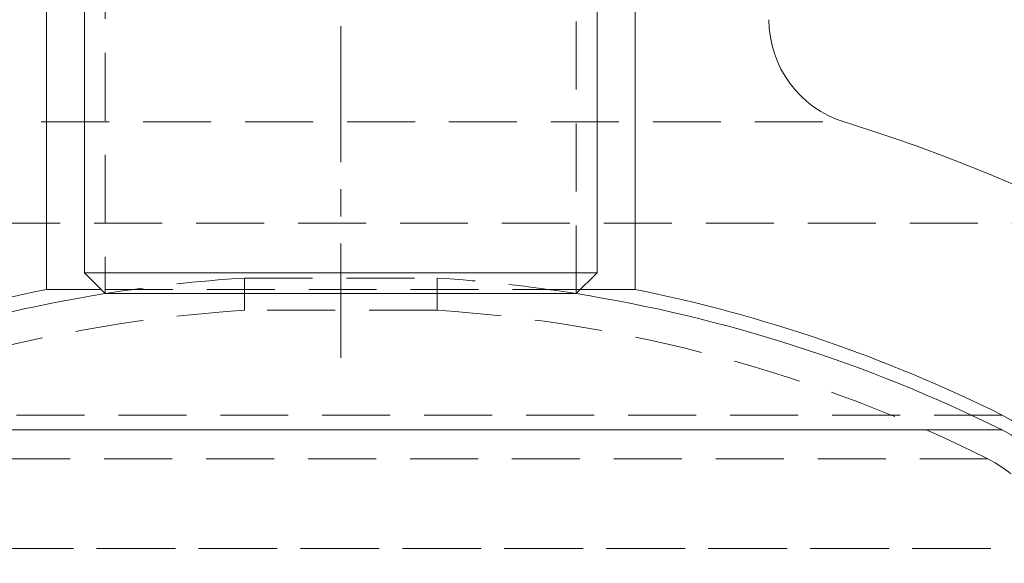
# Model space of a CAD drawing. Extents: x 2692 to 6887, y 214 to 3396.
# Drawn here: x 5707 to 5799, y 2896 to 2947 of the extents above; entities that cross this region are included whole.
import ezdxf

# ---------------------------------------------------------------- set-up
doc = ezdxf.new("R2010")
doc.units = 0
doc.linetypes.add('CENTERX2', pattern=[20.32, 12.7, -2.54, 2.54, -2.54])
doc.linetypes.add('HIDDEN', pattern=[9.525, 6.35, -3.175])
doc.layers.get('0').update_dxf_attribs({"linetype": 'CONTINUOUS'})

msp = doc.modelspace()

# ---------------------------------------------------------------- linework, layer by layer
at = {"color": 7, "linetype": 'CENTERX2', "lineweight": 0}
msp.add_line((5736.75, 3007.244), (5736.75, 2915.294), dxfattribs=at)
at = {"color": 7, "linetype": 'HIDDEN', "lineweight": 0}
for p, q in [((5714.75, 3000.944), (5714.75, 2921.294)), ((5758.75, 2921.294), (5758.75, 3000.944)), ((5689.708, 2937.324), (5783.791, 2937.324)), ((5666.083, 2927.875), (5807.416, 2927.875)), ((5727.75, 2922.754), (5745.75, 2922.754)), ((5727.75, 2922.754), (5727.75, 2919.748)), ((5745.75, 2919.748), (5745.75, 2922.754)), ((5759.15, 2921.695), (5714.349, 2921.695)), ((5745.75, 2919.748), (5727.75, 2919.748)), ((5677.87, 2909.959), (5795.63, 2909.959)), ((5798.527, 2908.563), (5798.528, 2908.563)), ((5797.194, 2905.875), (5676.326, 2905.875)), ((5647.25, 2897.507), (5826.25, 2897.507)), ((5667.32, 2897.507), (5806.179, 2897.507))]:
    msp.add_line(p, q, dxfattribs=at)
at = {"color": 7, "linetype": 'Continuous', "lineweight": 15}
for p, q in [((5712.8, 2993.089), (5712.8, 2923.244)), ((5760.7, 2923.244), (5760.7, 2993.089)), ((5709.25, 2921.695), (5709.25, 2992.197)), ((5764.25, 2992.197), (5764.25, 2921.695)), ((5712.8, 2923.244), (5714.75, 2921.294)), ((5712.8, 2923.244), (5753.396, 2923.244)), ((5753.396, 2923.244), (5760.7, 2923.244)), ((5758.75, 2921.294), (5760.7, 2923.244)), ((5714.349, 2921.695), (5709.25, 2921.695)), ((5764.25, 2921.695), (5759.15, 2921.695)), ((5758.75, 2921.294), (5714.75, 2921.294))]:
    msp.add_line(p, q, dxfattribs=at)
at = {"color": 8, "linetype": 'Continuous', "lineweight": 15}
for p, q in [((5795.63, 2909.959), (5798.528, 2909.959)), ((5798.528, 2908.563), (5674.972, 2908.563))]:
    msp.add_line(p, q, dxfattribs=at)
at = {"color": 7, "linetype": 'Continuous', "lineweight": 15}
for centre, radius, start, end in [((5786.75, 2946.876), 10, 180, 252.79101), ((5736.75, 2785.442), 159, 63.6122, 72.79101), ((5736.75, 2785.442), 139, 101.41078, 116.3878), ((5736.75, 2785.442), 139, 63.6122, 78.58922), ((5736.75, 2784.046), 139, 99.10669, 116.3878), ((5736.75, 2784.046), 139, 63.6122, 80.89331), ((5792.35, 2897.507), 13.9, 0, 63.6122), ((5792.35, 2896.111), 13.9, 0, 63.6122)]:
    msp.add_arc(centre, radius, start, end, dxfattribs=at)
at = {"color": 7, "linetype": 'HIDDEN', "lineweight": 0}
for centre, radius, start, end in [((5736.75, 2784.046), 139, 93.7124, 99.10669), ((5736.75, 2784.046), 139, 80.89331, 86.2876), ((5736.75, 2784.046), 136, 93.79441, 116.3878), ((5736.75, 2784.046), 136, 63.6122, 86.20559), ((5792.35, 2896.111), 10.9, 0, 63.6122)]:
    msp.add_arc(centre, radius, start, end, dxfattribs=at)

doc.saveas('drawing.dxf')
